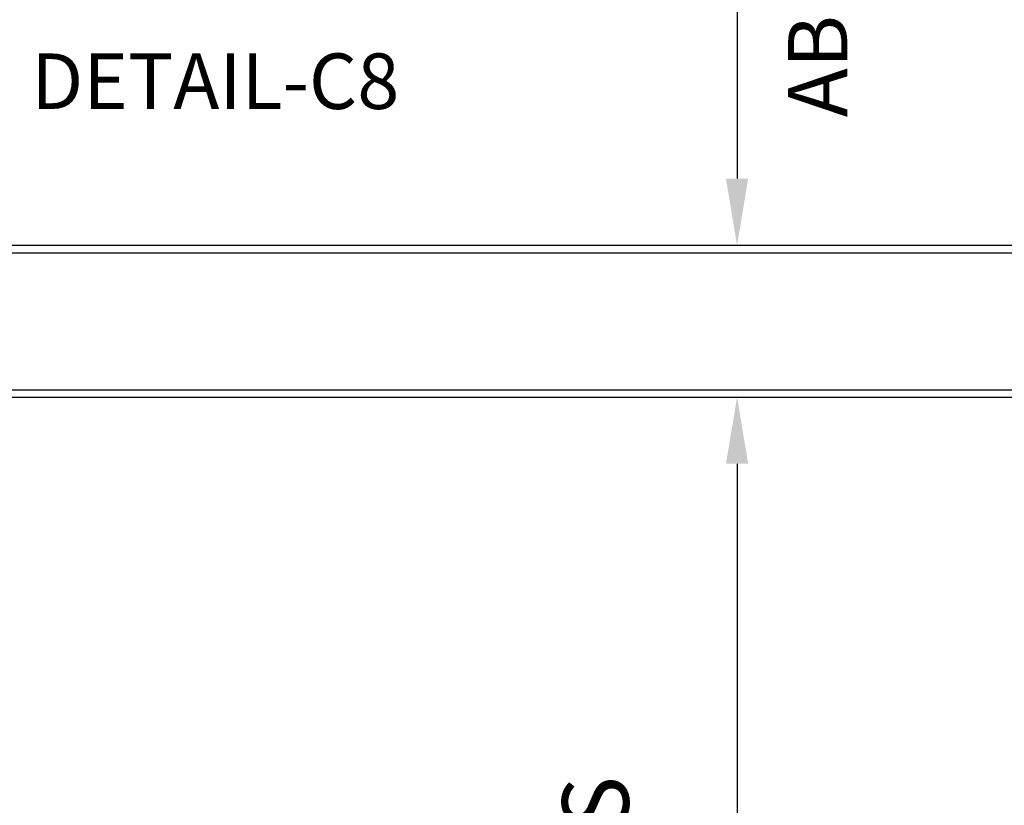
# Model space of a CAD drawing. Units: inches. Extents: x -154 to 191, y 66 to 446.
# Drawn here: x 42 to 108, y 222 to 275 of the extents above; entities that cross this region are included whole.
import ezdxf

# ---------------------------------------------------------------- set-up
doc = ezdxf.new("R2010")
doc.units = ezdxf.units.IN
doc.header["$MEASUREMENT"] = 0
for name, color, linetype in [('DIM', 4, 'Continuous'), ('line25', 2, 'Continuous'), ('LINE9', 9, 'Continuous'), ('TBK_TEXT', 4, 'Continuous'), ('TEXT', 4, 'Continuous')]:
    doc.layers.add(name, color=color, linetype=linetype)
doc.styles.add('DIM', font='romans.shx', dxfattribs={"width": 0.7})
doc.styles.add('ROMANS', font='romans.shx', dxfattribs={"height": 4.5})
doc.dimstyles.new('int_48', dxfattribs={"dimscale": 48, "dimtxt": 0.09375, "dimasz": 0.09375, "dimexe": 0.09375, "dimexo": 0.0625, "dimgap": 0.0625, "dimtad": 1, "dimdec": 1, "dimzin": 3, "dimdsep": 46, "dimlunit": 4, "dimtxsty": 'DIM', "dimcen": 0.09, "dimdle": 0.09375, "dimse1": 1, "dimse2": 1, "dimclrt": 4, "dimadec": 0, "dimazin": 0, "dimtfac": 1, "dimtdec": 1, "dimtmove": 2, "dimatfit": 3, "dimfxl": 0, "dimfrac": 2, "dimtolj": 1, "dimtzin": 0, "dimarcsym": 0})

# ---------------------------------------------------------------- blocks, each defined once
blk = doc.blocks.new('*D10')
at = {"layer": 'Defpoints', "color": 0}
for p in [(55.382, 249.696), (88.256, 154.696), (90.407, 154.696)]:
    blk.add_point(p, dxfattribs=at)
at = {"layer": 'DIM', "color": 0, "lineweight": -2}
blk.add_line((90.407, 245.196), (90.407, 159.196), dxfattribs=at)
at = {"layer": 'DIM', "color": 0}
for points in [[(89.657, 245.196), (91.157, 245.196), (90.407, 249.696)], [(89.657, 159.196), (91.157, 159.196), (90.407, 154.696)]]:
    blk.add_solid(points, dxfattribs=at)
at = {"layer": 'DIM', "color": 4, "insert": (84.596, 200.696), "char_height": 4.5, "attachment_point": 5, "rotation": 90, "style": 'DIM'}
blk.add_mtext("\\A1;WALL HEIGHT AS  PER APP. 'D'", dxfattribs=at)
blk = doc.blocks.new('*D11')
at = {"layer": 'Defpoints', "color": 0}
for p in [(55.382, 357.946), (55.382, 259.946), (90.407, 259.946)]:
    blk.add_point(p, dxfattribs=at)
at = {"layer": 'DIM', "color": 0, "lineweight": -2}
blk.add_line((90.407, 353.446), (90.407, 264.446), dxfattribs=at)
at = {"layer": 'DIM', "color": 0}
for points in [[(89.657, 353.446), (91.157, 353.446), (90.407, 357.946)], [(89.657, 264.446), (91.157, 264.446), (90.407, 259.946)]]:
    blk.add_solid(points, dxfattribs=at)
at = {"layer": 'DIM', "color": 4, "insert": (84.596, 306.446), "char_height": 4.5, "attachment_point": 5, "rotation": 90, "style": 'DIM'}
blk.add_mtext("\\A1;WALL HEIGHT AS  PER APP. 'D'", dxfattribs=at)

msp = doc.modelspace()

# ---------------------------------------------------------------- linework, layer by layer
at = {"layer": 'line25'}
for p, q in [((13.926, 259.446), (119.583, 259.446)), ((13.973, 250.196), (122.333, 250.196))]:
    msp.add_line(p, q, dxfattribs=at)
at = {"layer": 'LINE9'}
for p, q in [((13.926, 259.946), (120.083, 259.946)), ((13.973, 249.696), (121.958, 249.696))]:
    msp.add_line(p, q, dxfattribs=at)

# ---------------------------------------------------------------- texts
at = {"layer": 'TBK_TEXT', "insert": (93.852, 266.146), "char_height": 4, "width": 110.90267, "attachment_point": 1, "rotation": 90, "style": 'ROMANS'}
msp.add_mtext('  ABOVE GRADE TABLES', dxfattribs=at)
at = {"layer": 'TEXT', "insert": (67.593, 272.901), "char_height": 3.75, "width": 85.64438, "attachment_point": 3, "style": 'ROMANS'}
msp.add_mtext('DETAIL-C8', dxfattribs=at)

# ---------------------------------------------------------------- dimensions: what is measured, and where the dimension line sits
at = {"layer": 'DIM'}
for base, p1, p2, picture, middle in [((90.407, 259.946), (55.382, 357.946), (55.382, 259.946), '*D11', (84.596, 306.446)), ((90.407, 154.696), (55.382, 249.696), (88.256, 154.696), '*D10', (84.596, 200.696))]:
    dim = msp.add_linear_dim(base=base, p1=p1, p2=p2, angle=90, text="WALL HEIGHT AS  PER APP. 'D'", dimstyle='int_48', override={"dimtix": 0}, dxfattribs=at)
    dim.commit()
    dim.dimension.update_dxf_attribs({"geometry": picture, "text_midpoint": middle, "dimtype": 160})

doc.saveas('drawing.dxf')
